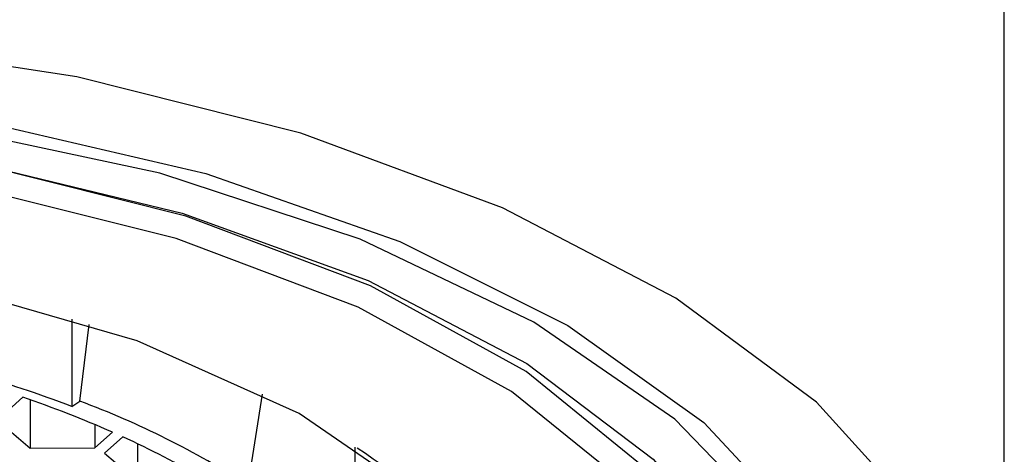
# Model space of a CAD drawing. Units: inches. Extents: x 11 to 130, y 3 to 208.
# Drawn here: x 38 to 40, y 179 to 179 of the extents above; entities that cross this region are included whole.
import ezdxf

# ---------------------------------------------------------------- set-up
doc = ezdxf.new("R2010")
doc.units = ezdxf.units.IN
doc.header["$MEASUREMENT"] = 0

# ---------------------------------------------------------------- blocks, each defined once
blk = doc.blocks.new('block 11')
at = {"color": 7, "lineweight": 25, "true_color": 0xffffff}
blk.add_lwpolyline([(39.5538, 178.3689), (39.5538, 191.5996)], dxfattribs=at)
blk = doc.blocks.new('block 37')
at = {"color": 7, "lineweight": 25, "true_color": 0xffffff}
blk.add_lwpolyline([(39.2093, 178.4453), (39.1522, 178.6002), (39.0391, 178.7472), (38.8737, 178.8813), (38.6618, 178.9978), (38.4106, 179.0929), (38.1288, 179.1632), (37.8258, 179.2064), (37.5121, 179.221), (37.1984, 179.2064), (36.8955, 179.1632), (36.6136, 179.0929), (36.3624, 178.9978), (36.1505, 178.8813), (35.9852, 178.7472), (35.872, 178.6002), (35.8149, 178.4453)], dxfattribs=at)
blk = doc.blocks.new('block 39')
at = {"color": 7, "lineweight": 25, "true_color": 0xffffff}
blk.add_lwpolyline([(39.2335, 178.4662), (39.1759, 178.6235), (39.0614, 178.7727), (38.8938, 178.9089), (38.6789, 179.0273), (38.424, 179.1238), (38.138, 179.1953), (37.9879, 179.2205)], dxfattribs=at)
blk = doc.blocks.new('block 50')
at = {"color": 7, "lineweight": 25, "true_color": 0xffffff}
blk.add_lwpolyline([(38.9428, 178.4453), (38.8799, 178.5922), (38.7573, 178.7294), (38.5805, 178.8508), (38.357, 178.9513), (38.0967, 179.0263), (37.8109, 179.0727), (37.5121, 179.0884), (37.2133, 179.0727), (36.9275, 179.0263), (36.6672, 178.9513), (36.4438, 178.8508), (36.2669, 178.7294), (36.1443, 178.5922), (36.0814, 178.4453)], dxfattribs=at)
blk = doc.blocks.new('block 53')
at = {"color": 7, "lineweight": 25, "true_color": 0xffffff}
blk.add_open_spline([(38.9105, 178.4732), (38.8689, 178.6092), (38.7804, 178.7261), (38.6607, 178.8029)], degree=3, dxfattribs=at)
blk = doc.blocks.new('block 69')
at = {"color": 7, "lineweight": 25, "true_color": 0xffffff}
blk.add_lwpolyline([(38.5101, 178.7518), (38.5298, 178.8775)], dxfattribs=at)
blk = doc.blocks.new('block 70')
at = {"color": 7, "lineweight": 25, "true_color": 0xffffff}
blk.add_open_spline([(38.5101, 178.7518), (38.437, 178.7986), (38.3592, 178.8375), (38.2779, 178.8679)], degree=3, dxfattribs=at)
blk = doc.blocks.new('block 71')
at = {"color": 7, "lineweight": 25, "true_color": 0xffffff}
blk.add_lwpolyline([(38.2779, 178.8679), (38.2905, 178.974)], dxfattribs=at)
blk = doc.blocks.new('block 731')
at = {"color": 7, "lineweight": 25, "true_color": 0xffffff}
blk.add_open_spline([(38.2668, 178.8607), (38.1757, 178.8952), (38.082, 178.9222), (37.9865, 178.9416)], degree=3, dxfattribs=at)
blk = doc.blocks.new('block 732')
at = {"color": 7, "lineweight": 25, "true_color": 0xffffff}
blk.add_lwpolyline([(38.2668, 178.8607), (38.2779, 178.8679)], dxfattribs=at)
blk = doc.blocks.new('block 751')
at = {"color": 7, "lineweight": 25, "true_color": 0xffffff}
blk.add_lwpolyline([(38.199, 178.8733), (38.1634, 178.8416)], dxfattribs=at)
blk = doc.blocks.new('block 752')
at = {"color": 7, "lineweight": 25, "true_color": 0xffffff}
blk.add_lwpolyline([(38.1634, 178.8416), (38.2091, 178.8031)], dxfattribs=at)
blk = doc.blocks.new('block 753')
at = {"color": 7, "lineweight": 25, "true_color": 0xffffff}
blk.add_lwpolyline([(38.2091, 178.8031), (38.2986, 178.8037)], dxfattribs=at)
blk = doc.blocks.new('block 754')
at = {"color": 7, "lineweight": 25, "true_color": 0xffffff}
blk.add_lwpolyline([(38.2986, 178.8037), (38.3227, 178.8252)], dxfattribs=at)
blk = doc.blocks.new('block 755')
at = {"color": 7, "lineweight": 25, "true_color": 0xffffff}
blk.add_open_spline([(38.3227, 178.8252), (38.2822, 178.8431), (38.2409, 178.8591), (38.199, 178.8733)], degree=3, dxfattribs=at)
blk = doc.blocks.new('block 756')
at = {"color": 7, "lineweight": 25, "true_color": 0xffffff}
blk.add_lwpolyline([(38.3369, 178.8187), (38.3116, 178.7961)], dxfattribs=at)
blk = doc.blocks.new('block 757')
at = {"color": 7, "lineweight": 25, "true_color": 0xffffff}
blk.add_lwpolyline([(38.3116, 178.7961), (38.3573, 178.7576)], dxfattribs=at)
blk = doc.blocks.new('block 760')
at = {"color": 7, "lineweight": 25, "true_color": 0xffffff}
blk.add_open_spline([(38.4489, 178.7601), (38.4126, 178.7817), (38.3753, 178.8012), (38.3369, 178.8187)], degree=3, dxfattribs=at)
blk = doc.blocks.new('block 1361')
at = {"color": 7, "lineweight": 25, "true_color": 0xffffff}
blk.add_lwpolyline([(38.2668, 178.9814), (38.2668, 178.8607)], dxfattribs=at)
blk = doc.blocks.new('block 1390')
at = {"color": 7, "lineweight": 25, "true_color": 0xffffff}
blk.add_lwpolyline([(38.2091, 178.8699), (38.2091, 178.8031)], dxfattribs=at)
blk = doc.blocks.new('block 1394')
at = {"color": 7, "lineweight": 25, "true_color": 0xffffff}
blk.add_lwpolyline([(38.2986, 178.8356), (38.2986, 178.8037)], dxfattribs=at)
blk = doc.blocks.new('block 1405')
at = {"color": 7, "lineweight": 25, "true_color": 0xffffff}
blk.add_lwpolyline([(38.3573, 178.8092), (38.3573, 178.7576)], dxfattribs=at)
blk = doc.blocks.new('block 1424')
at = {"color": 7, "lineweight": 25, "true_color": 0xffffff}
blk.add_lwpolyline([(38.6575, 178.8044), (38.6575, 178.6062)], dxfattribs=at)
blk = doc.blocks.new('block 1770')
at = {"color": 7, "lineweight": 25, "true_color": 0xffffff}
blk.add_lwpolyline([(38.1335, 179.1968), (38.4191, 179.128), (38.6756, 179.0348), (38.8947, 178.9202), (39.0693, 178.7879), (39.1939, 178.6422), (39.2645, 178.4876), (39.2787, 178.3293), (39.2362, 178.1722), (39.1382, 178.0214), (38.988, 177.8818), (38.7903, 177.7579), (38.5515, 177.6536), (38.2794, 177.5723)], dxfattribs=at)
blk = doc.blocks.new('block 1771')
at = {"color": 7, "lineweight": 25, "true_color": 0xffffff}
blk.add_lwpolyline([(38.1546, 179.2516), (38.4514, 179.1824), (38.7196, 179.0885), (38.9511, 178.9727), (39.1389, 178.8386), (39.2773, 178.6902), (39.3621, 178.532), (39.3906, 178.3689), (39.3621, 178.2058), (39.2773, 178.0477), (39.1389, 177.8993), (38.9511, 177.7652), (38.7196, 177.6494), (38.4514, 177.5555)], dxfattribs=at)
blk = doc.blocks.new('block 1772')
at = {"color": 7, "lineweight": 25, "true_color": 0xffffff}
blk.add_lwpolyline([(39.5538, 178.3689), (39.5244, 178.5415), (39.4372, 178.709), (39.2945, 178.8668), (39.1006, 179.0103), (38.861, 179.1353), (38.5826, 179.2382), (38.2734, 179.3162), (37.9423, 179.3669)], dxfattribs=at)
blk = doc.blocks.new('block 1773')
at = {"color": 7, "lineweight": 25, "true_color": 0xffffff}
blk.add_lwpolyline([(39.3609, 178.3689), (39.3312, 178.534), (39.243, 178.6937), (39.0992, 178.8431), (38.9044, 178.9771), (38.6648, 179.0917), (38.3882, 179.183), (38.0834, 179.2481)], dxfattribs=at)

msp = doc.modelspace()

# ---------------------------------------------------------------- block references
for name in ['block 11', 'block 1772', 'block 1771', 'block 1773', 'block 1770', 'block 37', 'block 39', 'block 50', 'block 1361', 'block 71', 'block 731', 'block 751', 'block 755', 'block 69', 'block 1390', 'block 732', 'block 70', 'block 752', 'block 1394', 'block 754', 'block 756', 'block 760', 'block 1405', 'block 753', 'block 757', 'block 1424', 'block 53']:
    msp.add_blockref(name, (0, 0))

doc.saveas('drawing.dxf')
